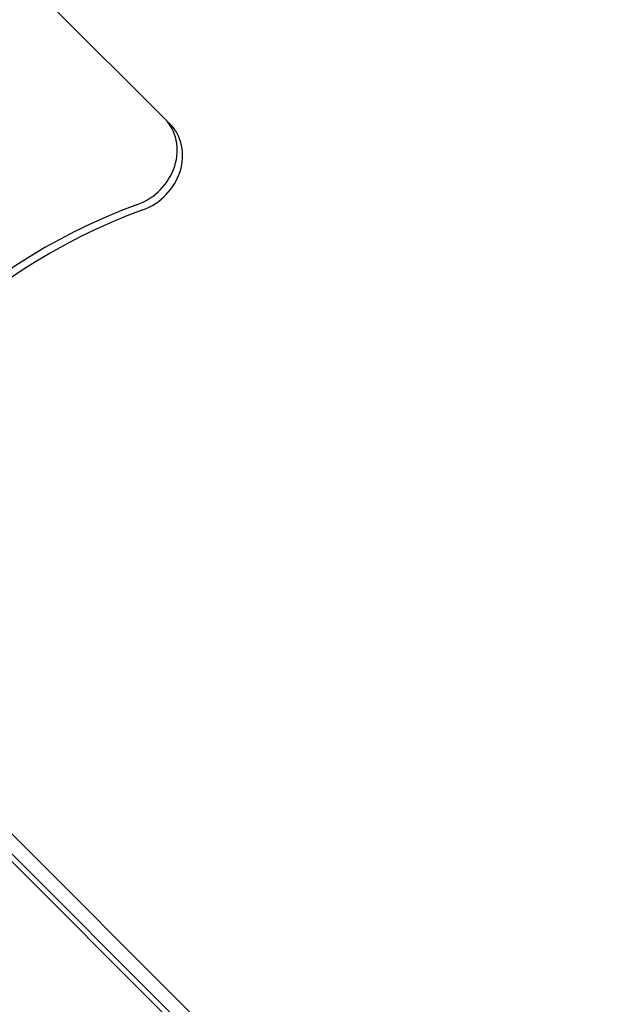
# Model space of a CAD drawing. Units: millimetres. Extents: x -477 to 10979, y 557 to 10354.
# Drawn here: x 7380 to 7926, y 4337 to 5248 of the extents above; entities that cross this region are included whole.
import ezdxf

# ---------------------------------------------------------------- set-up
doc = ezdxf.new("R2010")
doc.units = ezdxf.units.MM
doc.layers.get('0').update_dxf_attribs({"lineweight": 25})
doc.layers.add('L70405', color=7, linetype='Continuous', lineweight=25)

# ---------------------------------------------------------------- blocks, each defined once
blk = doc.blocks.new('L70405')
at = {"layer": 'L70405'}
for p, q in [((9302.84, 11894.02), (9417.88, 11778.98)), ((9151.58, 11223.92), (9721.28, 10654.22)), ((9177.87, 11216.01), (9824.83, 10569.06)), ((9165.14, 11203.28), (9812.1, 10556.33))]:
    blk.add_line(p, q, dxfattribs=at)
for centre, major_axis, start_param, end_param in [((9377.57, 11748.58), (35.36, 35.36), 4.215379, 6.283185), ((9382.52, 11743.63), (35.36, 35.36), 4.215379, 6.283185), ((9486.19, 11275.85), (346.48, 346.48), 1.073786, 2.112948), ((9491.13, 11270.9), (-346.48, -346.48), 4.215379, 5.25454)]:
    blk.add_ellipse(centre, major_axis=major_axis, ratio=0.866025, start_param=start_param, end_param=end_param, dxfattribs=at)

msp = doc.modelspace()

# ---------------------------------------------------------------- block references
msp.add_blockref('L70405', (-1898.62, -6628.22))
msp.add_blockref('L70405', (-1898.62, -6628.22))

doc.saveas('drawing.dxf')
